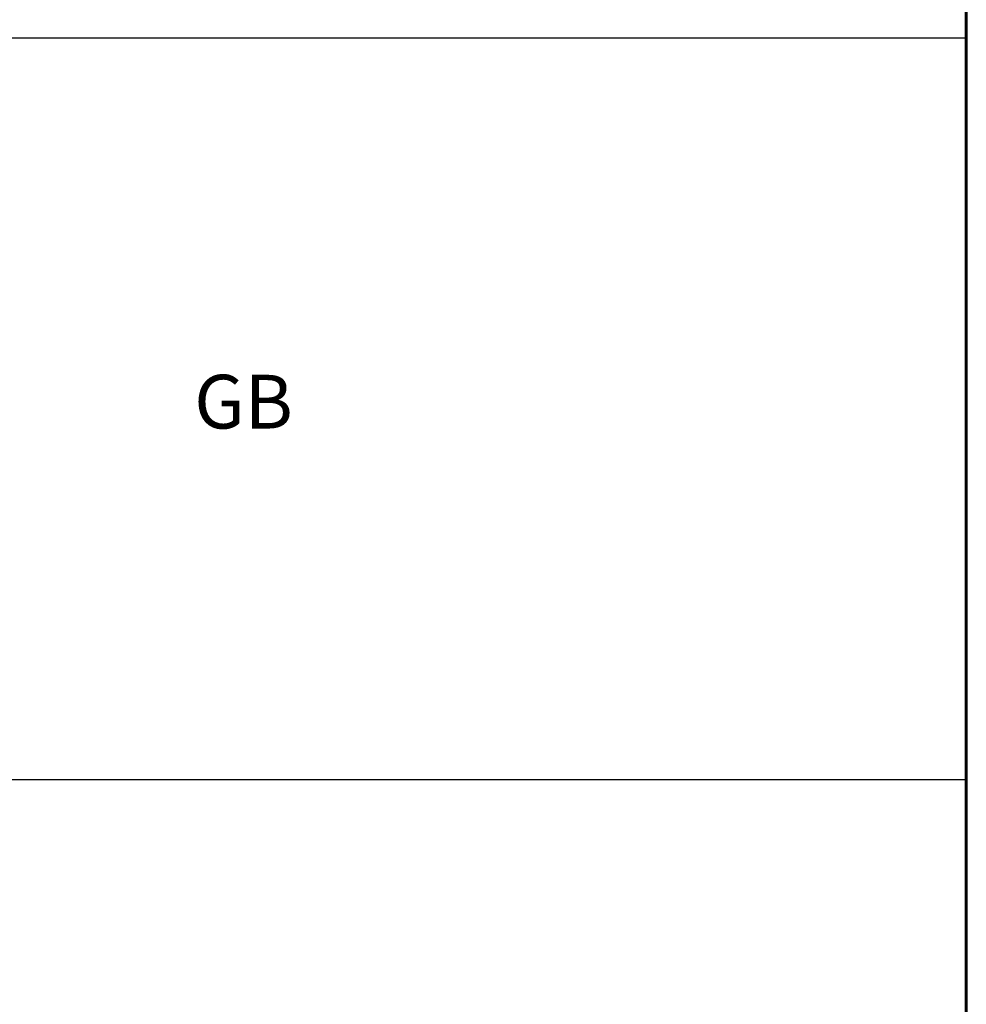
# Model space of a CAD drawing. Extents: x 0 to 420, y 0 to 297.
# Drawn here: x 375 to 410, y 37 to 73 of the extents above; entities that cross this region are included whole.
import ezdxf

# ---------------------------------------------------------------- set-up
doc = ezdxf.new("R2010")
doc.units = 0
doc.layers.add('実線1', color=7, linetype='Continuous', lineweight=25)
doc.styles.add('高さなしMSゴシック', font='txt')

# ---------------------------------------------------------------- blocks, each defined once
blk = doc.blocks.new('*T6')
at = {"color": 0, "lineweight": 60}
for p, q in [((0, 0), (158, 0)), ((0, 0), (0, -115)), ((158, 0), (158, -115)), ((0, -4.6), (158, -4.6)), ((0, -115), (158, -115))]:
    blk.add_line(p, q, dxfattribs=at)
at = {"color": 0, "lineweight": 25}
for p, q in [((9.817, 0), (9.817, -115)), ((43.595, 0), (43.595, -115)), ((80.81, 0), (80.81, -115)), ((104.203, 0), (104.203, -115)), ((0, -9.2), (158, -9.2)), ((0, -13.8), (158, -13.8)), ((0, -18.4), (80.81, -18.4)), ((0, -23), (158, -23)), ((0, -27.6), (80.81, -27.6)), ((0, -32.2), (104.203, -32.2)), ((0, -36.8), (104.203, -36.8)), ((0, -41.4), (9.817, -41.4)), ((43.595, -41.4), (80.81, -41.4)), ((0, -46), (104.203, -46)), ((0, -50.6), (104.203, -50.6)), ((0, -55.2), (104.203, -55.2)), ((0, -59.8), (104.203, -59.8)), ((0, -64.4), (158, -64.4)), ((0, -69), (9.817, -69)), ((43.595, -69), (80.81, -69)), ((0, -73.6), (9.817, -73.6)), ((43.595, -73.6), (80.81, -73.6)), ((0, -78.2), (9.817, -78.2)), ((43.595, -78.2), (80.81, -78.2)), ((0, -82.8), (80.81, -82.8)), ((0, -87.4), (80.81, -87.4)), ((0, -92), (80.81, -92)), ((104.203, -92), (158, -92)), ((0, -96.6), (9.817, -96.6)), ((43.595, -96.6), (80.81, -96.6)), ((0, -101.2), (9.817, -101.2)), ((43.595, -101.2), (80.81, -101.2)), ((0, -105.8), (80.81, -105.8)), ((0, -110.4), (158, -110.4))]:
    blk.add_line(p, q, dxfattribs=at)
at = {"color": 0, "linetype": 'Continuous'}
blk.add_line((125.898, -101.195), (138.893, -101.195), dxfattribs=at)
at = {"color": 0, "char_height": 2, "attachment_point": 5, "style": '高さなしMSゴシック'}
for s, insert, width in [('部番', (4.909, -2.3), 9.21716), ('名称', (26.706, -2.3), 33.17778), ('形状', (62.203, -2.3), 36.61519), ('材質', (92.506, -2.3), 22.79241), ('表面処理', (131.101, -2.3), 53.19747), ('(1)', (4.909, -6.9), 9.21716), ('支柱', (26.706, -6.9), 33.17778), ('JIS H 8602 陽極酸化塗装複合皮膜(MB色)', (131.101, -6.9), 53.19747), ('φ60×3.0ｔ', (62.203, -6.9), 36.61519), ('A6005CS-T5', (92.506, -6.9), 22.79241), ('(2)', (4.909, -11.5), 9.21716), ('手摺', (26.706, -11.5), 33.17778), ('40×39.5×3.0t', (62.203, -11.5), 36.61519), ('A6063S-T5', (92.506, -11.5), 22.79241), ('フッ素系特殊オレフィンシート貼り', (131.101, -11.5), 53.19747), ('(3)', (4.909, -16.1), 9.21716), ('ビーム', (26.706, -16.1), 33.17778), ('40×35×2.5t', (62.203, -16.1), 36.61519), ('JIS H 8602 陽極酸化塗装複合皮膜\\P(マットブラウン色)', (131.101, -18.4), 53.19747), ('A6063S-T5', (92.506, -18.4), 22.79241), ('(4)', (4.909, -20.7), 9.21716), ('格子', (26.706, -20.7), 33.17778), ('20×23×1.5t', (62.203, -20.7), 36.61519), ('(5)', (4.909, -25.3), 9.21716), ('端末手摺', (26.706, -25.3), 33.17778), ('φ40', (62.203, -25.3), 36.61519), ('ADC', (92.506, -27.6), 22.79241), ('(6)', (4.909, -29.9), 9.21716), ('キャップ金具A', (26.706, -29.9), 33.17778), ('φ60用', (62.203, -29.9), 36.61519), ('キャップ金具B', (26.706, -34.5), 33.17778), ('φ40用（巾=74）', (62.203, -34.5), 36.61519), ('(7)', (4.909, -34.5), 9.21716), ('A6063S-T5', (92.506, -34.5), 22.79241), ('(8)', (4.909, -39.1), 9.21716), ('中間用 φ18×125', (62.203, -39.1), 36.61519), ('フレキシブル金具C', (26.706, -41.4), 33.17778), ('A6063BE-T5', (92.506, -41.4), 22.79241), ('ポリエステル系粉体塗装\\P（マットブラウン色）', (131.101, -43.7), 53.19747), ('(9)', (4.909, -43.7), 9.21716), ('端末用 φ18×88', (62.203, -43.7), 36.61519), ('(10)', (4.909, -48.3), 9.21716), ('フレキシブル金具D', (26.706, -48.3), 33.17778), ('φ40用', (62.203, -48.3), 36.61519), ('ADC', (92.506, -48.3), 22.79241), ('(11)', (4.909, -52.9), 9.21716), ('2段金具', (26.706, -52.9), 33.17778), ('φ40用(出巾=100)', (62.203, -52.9), 36.61519), ('AC4C', (92.506, -52.9), 22.79241), ('(12)', (4.909, -57.5), 9.21716), ('ベースボックス', (26.706, -57.5), 33.17778), ('φ170', (62.203, -57.5), 36.61519), ('AC7A', (92.506, -57.5), 22.79241), ('(13)', (4.909, -62.1), 9.21716), ('化粧ナット', (26.706, -62.1), 33.17778), ('M8用', (62.203, -62.1), 36.61519), ('アルミ材', (92.506, -62.1), 22.79241), ('(14)', (4.909, -66.7), 9.21716), ('M8×15 B,W', (62.203, -66.7), 36.61519), ('(15)', (4.909, -71.3), 9.21716), ('M8×40 B,W,SW', (62.203, -71.3), 36.61519), ('六角穴付ボタンボルト', (26.706, -73.6), 33.17778), ('(16)', (4.909, -75.9), 9.21716), ('M8×55 B,W,SW', (62.203, -75.9), 36.61519), ('GB', (131.101, -78.2), 53.19747), ('(17)', (4.909, -80.5), 9.21716), ('M8×15 B,W,SW', (62.203, -80.5), 36.61519), ('(18)', (4.909, -85.1), 9.21716), ('六角穴付ボルト', (26.706, -85.1), 33.17778), ('M8×25 B,SW', (62.203, -85.1), 36.61519), ('SUS', (92.506, -87.4), 22.79241), ('(19)', (4.909, -89.7), 9.21716), ('ピアスビス', (26.706, -89.7), 33.17778), ('φ4×19 B', (62.203, -89.7), 36.61519), ('(20)', (4.909, -94.3), 9.21716), ('M6×6 B', (62.203, -94.3), 36.61519), ('(21)', (4.909, -98.9), 9.21716), ('六角穴付止ネジ', (26.706, -98.9), 33.17778), ('M6×10 B', (62.203, -98.9), 36.61519), ('{\u3000\u3000\u3000\u3000\u3000}', (131.101, -101.2), 53.19747), ('(22)', (4.909, -103.5), 9.21716), ('M8×10 B', (62.203, -103.5), 36.61519), ('(23)', (4.909, -108.1), 9.21716), ('アンカーボルト', (26.706, -108.1), 33.17778), ('M10×100', (62.203, -108.1), 36.61519), ('(24)', (4.909, -112.7), 9.21716), ('スペーサー', (26.706, -112.7), 33.17778), ('合成樹脂', (92.506, -112.7), 22.79241), ('黒色', (131.101, -112.7), 53.19747), ('φ11', (62.203, -112.7), 36.61519)]:
    blk.add_mtext(s, dxfattribs=dict(at, insert=insert, width=width))

msp = doc.modelspace()

# ---------------------------------------------------------------- linework, layer by layer
at = {"layer": '実線1', "lineweight": 60}
msp.add_line((410, 287), (410, 10), dxfattribs=at)

# ---------------------------------------------------------------- block references
msp.add_blockref('*T6', (252, 137))

doc.saveas('drawing.dxf')
